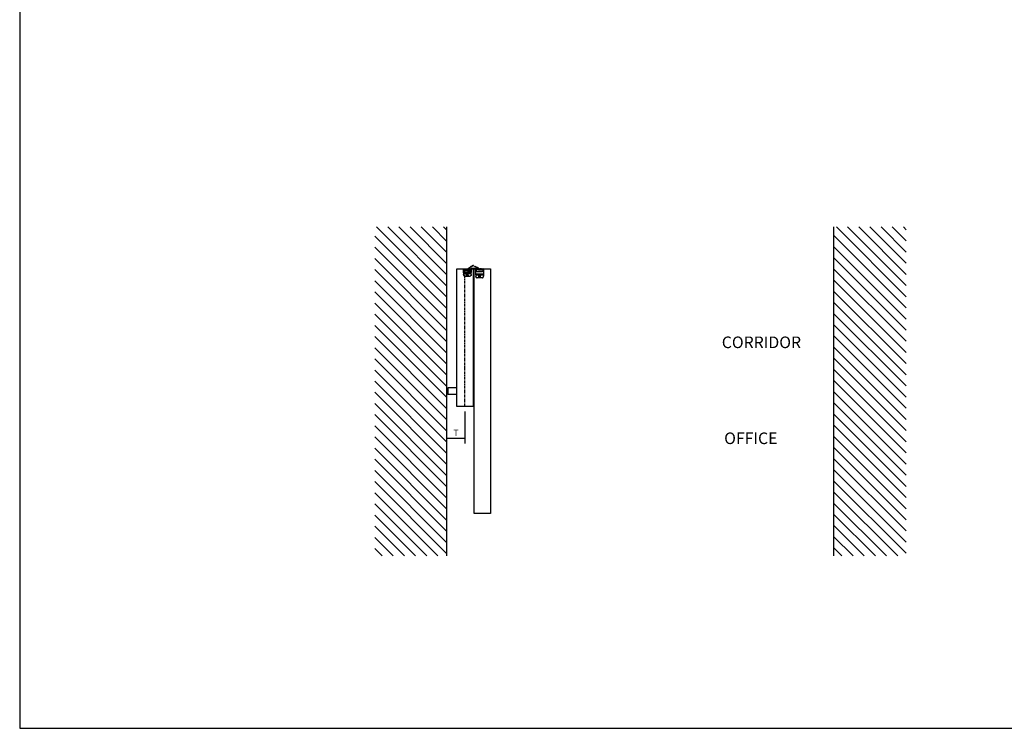
# Model space of a CAD drawing. Extents: x -26038 to 6347, y -27364 to 6675.
# Drawn here: x -25294 to -22275, y -27364 to -25191 of the extents above; entities that cross this region are included whole.
import ezdxf

# ---------------------------------------------------------------- set-up
doc = ezdxf.new("R2010")
doc.units = 0
doc.linetypes.add('DASHDOT', pattern=[14, 8, -2, 2, -2])
doc.linetypes.add('SOLID', pattern=[0])
for name, color, linetype in [('c_black', 1, 'Continuous'), ('c_grey hard', 251, 'Continuous'), ('DIBUIX', 7, 'SOLID'), ('Dimensions_RED', 10, 'Continuous'), ('PALA_B', 7, 'Continuous'), ('PORTA_TIPO_35MM_', 7, 'Continuous'), ('Text', 7, 'Continuous')]:
    doc.layers.add(name, color=color, linetype=linetype)
doc.styles.get("Standard").update_dxf_attribs({"font": 'arial.ttf'})
doc.dimstyles.new('EUROPA_mm', dxfattribs={"dimtxt": 1, "dimasz": 1, "dimexe": 1, "dimexo": 1, "dimgap": 0.5, "dimtad": 1, "dimdec": 0, "dimtxsty": 'Standard', "dimblk": 'ARCHTICK', "dimcen": 0.09375, "dimadec": 0, "dimazin": 0, "dimtfac": 1, "dimtdec": 0, "dimtmove": 0, "dimatfit": 3, "dimfxl": 1, "dimarcsym": 0})

# ---------------------------------------------------------------- blocks, each defined once
blk = doc.blocks.new('_ArchTick')
at = {"color": 0, "linetype": 'ByBlock', "const_width": 0.15}
blk.add_lwpolyline([(-0.5, -0.5), (0.5, 0.5)], dxfattribs=at)
blk = doc.blocks.new('*D69')
at = {"layer": 'Defpoints', "color": 0, "transparency": 16777216}
for p in [(-23928.8, -26377), (-23983.8, -26475.7), (-23983.8, -26475.7)]:
    blk.add_point(p, dxfattribs=at)
at = {"layer": 'Dimensions_RED', "color": 0, "lineweight": -2, "transparency": 16777216}
for p, q in [((-23928.8, -26392), (-23928.8, -26490.7)), ((-23928.8, -26475.7), (-23983.8, -26475.7))]:
    blk.add_line(p, q, dxfattribs=at)
at = {"layer": 'Dimensions_RED', "color": 0, "lineweight": -2, "transparency": 16777216, "xscale": 4, "yscale": 4, "zscale": 4, "rotation": 180}
blk.add_blockref('_ArchTick', (-23983.8, -26475.7), dxfattribs=at)
at = {"layer": 'Dimensions_RED', "color": 0, "lineweight": -2, "transparency": 16777216, "xscale": 4, "yscale": 4, "zscale": 4}
blk.add_blockref('_ArchTick', (-23928.8, -26475.7), dxfattribs=at)
at = {"layer": 'Dimensions_RED', "color": 0, "transparency": 16777216, "insert": (-23956.3, -26460.7), "char_height": 20, "attachment_point": 5}
blk.add_mtext('T', dxfattribs=at)

msp = doc.modelspace()

# ---------------------------------------------------------------- hatches: boundary and pattern name
at = {"layer": 'c_black'}
h = msp.add_hatch(dxfattribs=at)
h.set_pattern_fill('ANSI31', color=252, scale=7.620015, angle=90, style=0)
h.set_pattern_definition([(135, (-45952.322, -41778.291), (-17.107422, -17.107422), [])])
h.paths.add_polyline_path([(-24205.4, -26835.3), (-23983.8, -26835.3), (-23983.8, -25826.2), (-24205.4, -25826.2)])
h = msp.add_hatch(dxfattribs=at)
h.set_pattern_fill('ANSI31', color=252, scale=7.620015, angle=90, style=0)
h.set_pattern_definition([(135, (-43653.287, -41778.291), (-17.107422, -17.107422), [])])
h.paths.add_polyline_path([(-22797.6, -26835.3), (-22576, -26835.3), (-22576, -25826.2), (-22797.6, -25826.2)])

# ---------------------------------------------------------------- linework, layer by layer
at = {"color": 7, "linetype": 'Continuous'}
for p, q in [((-23917.7, -25952.9), (-23905.7, -25945.6)), ((-23909.9, -25954.3), (-23914, -25955.6)), ((-23911.6, -25949.1), (-23911.8, -25949.3)), ((-23910.4, -25955.1), (-23910.3, -25954.9)), ((-23910.3, -25954.9), (-23910.2, -25954.8)), ((-23910.2, -25954.8), (-23910.1, -25954.6)), ((-23910.1, -25954.6), (-23909.8, -25954.4)), ((-23909.9, -25954.3), (-23909, -25954.1)), ((-23909.9, -25954.3), (-23909, -25954.1)), ((-23909.8, -25954.3), (-23909.6, -25954.2)), ((-23909.8, -25954.4), (-23909.8, -25954.3)), ((-23905.5, -25945.4), (-23909.1, -25947.3)), ((-23908.9, -25947.2), (-23909.1, -25947.3)), ((-23908.9, -25947.2), (-23909.1, -25947.3)), ((-23909.1, -25947.4), (-23909.1, -25947.3)), ((-23908.7, -25954.1), (-23909, -25954.1)), ((-23909, -25954.1), (-23908.7, -25954.1)), ((-23908.8, -25947.2), (-23908.9, -25947.2)), ((-23908.9, -25947.2), (-23908.9, -25947.2)), ((-23908.6, -25947.2), (-23908.8, -25947.2)), ((-23908.7, -25954.1), (-23896.6, -25953.3)), ((-23908.7, -25954.1), (-23907.3, -25954)), ((-23908.5, -25947.2), (-23908.6, -25947.2)), ((-23908.4, -25947.2), (-23908.5, -25947.2)), ((-23908.5, -25947.2), (-23908.5, -25947.2)), ((-23903.8, -25953.7), (-23907.3, -25954)), ((-23907.3, -25954), (-23907.3, -25954)), ((-23907.3, -25954), (-23907.3, -25954)), ((-23907.3, -25954), (-23907.3, -25954)), ((-23905.7, -25945.6), (-23905.6, -25945.5)), ((-23905.6, -25945.5), (-23905.7, -25945.6)), ((-23905.6, -25945.5), (-23904.3, -25945.1)), ((-23904.3, -25945.1), (-23905.6, -25945.5)), ((-23905.4, -25945.4), (-23905.5, -25945.4)), ((-23905.4, -25945.4), (-23905.5, -25945.5)), ((-23904.7, -25945.2), (-23905.4, -25945.4)), ((-23904.9, -25945.3), (-23905.4, -25945.4)), ((-23904.5, -25945.1), (-23904.6, -25945.1)), ((-23902.9, -25945.2), (-23904.3, -25945.1)), ((-23902.9, -25945.2), (-23904.3, -25945.1)), ((-23904.1, -25945.1), (-23904.2, -25945.1)), ((-23903.5, -25945.1), (-23904.1, -25945.1)), ((-23898.3, -25953.4), (-23903.8, -25953.7)), ((-23903.3, -25945.1), (-23903.7, -25945.1)), ((-23903.1, -25945.2), (-23903.3, -25945.1)), ((-23902.4, -25945.4), (-23902.9, -25945.2)), ((-23902.4, -25945.4), (-23902.9, -25945.2)), ((-23902.7, -25945.2), (-23902.8, -25945.2)), ((-23902.7, -25945.3), (-23902.7, -25945.2)), ((-23902.4, -25945.4), (-23897, -25947.8)), ((-23898.3, -25953.4), (-23897.4, -25953.4)), ((-23897.4, -25953.4), (-23896.3, -25953.8)), ((-23895.5, -25954.2), (-23896.3, -25953.8)), ((-23895.6, -25955.1), (-23895.5, -25954.3)), ((-23894.8, -25955), (-23895.3, -25955)), ((-23888.6, -25952.3), (-23895.1, -25949)), ((-23889.3, -25955), (-23894.8, -25955)), ((-23890.9, -25954.3), (-23890.6, -25955)), ((-23889.3, -25955), (-23888.8, -25955)), ((-23888.7, -25955), (-23888.7, -25955)), ((-23888.7, -25955), (-23887.8, -25955)), ((-23887.8, -25955), (-23882.8, -25955)), ((-23885.8, -25954.4), (-23885.4, -25955)), ((-23877.8, -25955), (-23882.8, -25955)), ((-23877.8, -25955), (-23874, -25955)), ((-23873.7, -25955.1), (-23874, -25955)), ((-23873.6, -25955.1), (-23873.7, -25955.1)), ((-23873.6, -25955.1), (-23873.6, -25955.1)), ((-23873.4, -25955.2), (-23873.6, -25955.1))]:
    msp.add_line(p, q, dxfattribs=at)
at = {"color": 1, "linetype": 'Continuous'}
for p, q in [((-23907.3, -25954), (-23907.3, -25954)), ((-23905.4, -25945.4), (-23905.5, -25945.4))]:
    msp.add_line(p, q, dxfattribs=at)
at = {"color": 7, "linetype": 'Continuous'}
for centre, radius, start, end in [((-23913.7, -25959.5), 7.8, 121.2282, 146.3265), ((-23903.6, -25958), 12, 117.4014, 131.8566), ((-23903.8, -25948.5), 3.5, 102.8249, 104.1652), ((-23903.8, -25948.5), 3.5, 80.3245, 81.6648), ((-23902, -25958.7), 12, 21.4014, 65.4014), ((-23896.5, -25954.3), 1, 358.0014, 93.7014), ((-23892.6, -25960.3), 9, 40.7553, 63.4014)]:
    msp.add_arc(centre, radius, start, end, dxfattribs=at)
at = {"layer": 'c_black'}
msp.add_lwpolyline([(-19257.1, -9992.5), (-25293.7, -9992.5), (-25293.7, -27364.1), (-19257.1, -27364.1)], close=True, dxfattribs=at)
at = {"layer": 'c_grey hard'}
for p, q in [((-23933.2, -25956.3), (-23933.2, -25956.3)), ((-23933.2, -25956.3), (-23933.2, -25956.5)), ((-23933.2, -25956.3), (-23933.2, -25956.3)), ((-23933.2, -25957.4), (-23933.2, -25956.5)), ((-23933.2, -25956.5), (-23933.2, -25956.6)), ((-23933.2, -25956.5), (-23933.2, -25956.7)), ((-23933.2, -25956.5), (-23933.2, -25956.5)), ((-23933.2, -25957.4), (-23933.2, -25956.6)), ((-23933.2, -25956.6), (-23933.2, -25956.6)), ((-23933.2, -25956.7), (-23933.2, -25957.1)), ((-23933.2, -25957.2), (-23933.2, -25957.1)), ((-23933.2, -25957.2), (-23933.2, -25957.4)), ((-23933.2, -25957.4), (-23933.2, -25957.5)), ((-23933.2, -25957.4), (-23933.2, -25957.4)), ((-23933.2, -25957.4), (-23933.2, -25957.5)), ((-23933.2, -25957.4), (-23933.2, -25958.4)), ((-23933.1, -25957.4), (-23933.2, -25957.4)), ((-23933.2, -25957.4), (-23933.2, -25957.4)), ((-23933.1, -25957.4), (-23933, -25957.4)), ((-23933, -25957.4), (-23925.4, -25957.4)), ((-23932.6, -25955.9), (-23909.8, -25955.9)), ((-23932.6, -25955.9), (-23931.2, -25955.9)), ((-23931.2, -25955.9), (-23931.2, -25955.9)), ((-23931.2, -25955.9), (-23930.6, -25955.9)), ((-23931.2, -25955.9), (-23931.2, -25955.9)), ((-23931.2, -25955.9), (-23931.2, -25955.9)), ((-23931.2, -25955.9), (-23931.2, -25955.9)), ((-23931.2, -25955.9), (-23928.9, -25955.9)), ((-23930.9, -25955.9), (-23930.9, -25955.8)), ((-23930.9, -25955.8), (-23930.9, -25955.8)), ((-23930.9, -25955.8), (-23930.9, -25955.8)), ((-23930.9, -25955.9), (-23930.9, -25955.9)), ((-23930.9, -25955.9), (-23930.9, -25955.9)), ((-23930.8, -25955.7), (-23930.8, -25955.7)), ((-23930.8, -25955.7), (-23930.8, -25955.7)), ((-23930.7, -25955.7), (-23930.7, -25955.7)), ((-23930.7, -25955.7), (-23930.7, -25955.7)), ((-23930.6, -25955.6), (-23930.6, -25955.6)), ((-23930.6, -25955.6), (-23930.6, -25955.6)), ((-23930.6, -25955.9), (-23930.6, -25955.9)), ((-23930.6, -25955.9), (-23928.4, -25955.9)), ((-23930.5, -25955.6), (-23930.5, -25955.6)), ((-23928.8, -25955.6), (-23930.5, -25955.6)), ((-23928.9, -25955.9), (-23928.9, -25955.9)), ((-23928.9, -25955.9), (-23928.8, -25955.9)), ((-23928.8, -25955.8), (-23928.8, -25955.6)), ((-23924.7, -25955.6), (-23928.8, -25955.6)), ((-23928.8, -25955.9), (-23928.8, -25955.8)), ((-23928.8, -25955.9), (-23928.8, -25955.9)), ((-23928.8, -25955.9), (-23928.4, -25955.9)), ((-23928.4, -25955.9), (-23928.4, -25955.9)), ((-23928.4, -25955.9), (-23928.4, -25955.9)), ((-23925.4, -25957.4), (-23924.7, -25957.4)), ((-23924.7, -25955.6), (-23919.7, -25955.6)), ((-23924.7, -25955.8), (-23924.7, -25955.6)), ((-23924.7, -25955.9), (-23924.7, -25955.8)), ((-23924.7, -25957.4), (-23924.7, -25957.4)), ((-23924.7, -25957.4), (-23924.7, -25957.4)), ((-23924.6, -25957.4), (-23924.7, -25957.4)), ((-23924.7, -25957.4), (-23924.7, -25957.4)), ((-23924.7, -25957.4), (-23924.7, -25957.4)), ((-23924.6, -25957.4), (-23924.7, -25957.4)), ((-23924.6, -25957.4), (-23924.6, -25958.4)), ((-23924.6, -25957.4), (-23924, -25957.4)), ((-23924, -25957.4), (-23923.3, -25957.4)), ((-23923.3, -25957.4), (-23923, -25957.4)), ((-23923, -25957.4), (-23922.8, -25957.4)), ((-23922.8, -25957.4), (-23922, -25957.4)), ((-23922, -25957.4), (-23921.2, -25957.4)), ((-23920.7, -25957.4), (-23921.2, -25957.4)), ((-23920.6, -25957.4), (-23920.7, -25957.4)), ((-23920.6, -25957.4), (-23920.6, -25957.4)), ((-23920.6, -25957.4), (-23920.6, -25957.4)), ((-23920.6, -25957.4), (-23920.6, -25957.4)), ((-23919.9, -25957.4), (-23920.6, -25957.4)), ((-23920.2, -25955.2), (-23920.4, -25955.6)), ((-23918.8, -25957.4), (-23919.9, -25957.4)), ((-23919.7, -25955.8), (-23919.7, -25955.6)), ((-23916.6, -25955.6), (-23919.7, -25955.6)), ((-23919.7, -25955.9), (-23919.7, -25955.8)), ((-23918.6, -25957.4), (-23918.8, -25957.4)), ((-23918.6, -25957.4), (-23918.2, -25957.4)), ((-23918.2, -25957.4), (-23909.8, -25957.4)), ((-23917.9, -25958.4), (-23917.9, -25957.4)), ((-23915.4, -25955.6), (-23916.6, -25955.6)), ((-23916.3, -25955.9), (-23916.3, -25955.9)), ((-23916, -25955.8), (-23916.1, -25955.9)), ((-23915.4, -25955.6), (-23915.5, -25955.6)), ((-23915.4, -25955.6), (-23911.2, -25955.6)), ((-23915.4, -25955.9), (-23911.2, -25955.9)), ((-23912.7, -25955.6), (-23912.4, -25955.5)), ((-23911.3, -25955.6), (-23911.6, -25955.5)), ((-23911.1, -25955.6), (-23911.2, -25955.6)), ((-23911, -25955.7), (-23911.1, -25955.6)), ((-23910.8, -25955.7), (-23911, -25955.7)), ((-23910.7, -25955.8), (-23910.8, -25955.7)), ((-23910.6, -25955.9), (-23910.7, -25955.8)), ((-23910.5, -25955.9), (-23910.6, -25955.9)), ((-23910.5, -25955.7), (-23910.4, -25955.1)), ((-23910.5, -25955.7), (-23910.5, -25955.6)), ((-23910.5, -25955.9), (-23910.5, -25955.7)), ((-23910.5, -25955.9), (-23909.8, -25955.9)), ((-23910.5, -25955.9), (-23910.5, -25955.9)), ((-23909.8, -25957.4), (-23909.6, -25957.4)), ((-23909.6, -25957.4), (-23909.3, -25957.4)), ((-23909.6, -25957.4), (-23909.6, -25957.4)), ((-23909.6, -25957.4), (-23909.6, -25957.4)), ((-23909.3, -25957.4), (-23909.2, -25957.4)), ((-23909.2, -25956.5), (-23909.2, -25955.9)), ((-23909.2, -25957.4), (-23909.2, -25956.5)), ((-23909.2, -25957.4), (-23909.2, -25956.6)), ((-23909.2, -25957.4), (-23909.2, -25957.4)), ((-23909.2, -25957.4), (-23909.2, -25957.5)), ((-23909.2, -25957.4), (-23909.2, -25958.4)), ((-23909.2, -25957.4), (-23909.2, -25957.4)), ((-23909.2, -25957.4), (-23909.2, -25957.4)), ((-23895.8, -25955.5), (-23895.8, -25955)), ((-23895.8, -25955.5), (-23895.8, -25956.1)), ((-23895.8, -25957), (-23895.8, -25956.1)), ((-23871.8, -25957), (-23895.8, -25957)), ((-23895.8, -25957), (-23895.8, -25958)), ((-23872.4, -25955.5), (-23895.2, -25955.5)), ((-23887.1, -25958), (-23887.1, -25957)), ((-23882.8, -25955), (-23882.8, -25955.5)), ((-23880.4, -25958), (-23880.4, -25957)), ((-23877.8, -25955), (-23877.8, -25955.5)), ((-23873.3, -25955.3), (-23873.4, -25955.2)), ((-23873.1, -25955.5), (-23873.3, -25955.3)), ((-23873.1, -25955.5), (-23873.3, -25955.3)), ((-23873.1, -25955.5), (-23873.1, -25955.5)), ((-23871.8, -25955.9), (-23871.8, -25955.9)), ((-23871.8, -25955.9), (-23871.8, -25955.9)), ((-23871.8, -25955.9), (-23871.8, -25955.9)), ((-23871.8, -25956), (-23871.8, -25955.9)), ((-23871.8, -25956.1), (-23871.8, -25956)), ((-23871.8, -25957), (-23871.8, -25956.1)), ((-23871.8, -25957), (-23871.8, -25957.1)), ((-23871.8, -25958), (-23871.8, -25957)), ((-23933.2, -25958.4), (-23933.1, -25958.5)), ((-23933.2, -25958.4), (-23933.2, -25958.4)), ((-23933.2, -25958.4), (-23933.2, -25958.4)), ((-23933.2, -25958.4), (-23933.2, -25958.4)), ((-23933.2, -25958.4), (-23933.2, -25958.4)), ((-23933.2, -25958.4), (-23933.2, -25958.4)), ((-23933.2, -25958.4), (-23933.1, -25958.4)), ((-23926.9, -25958.4), (-23933.2, -25958.4)), ((-23933.1, -25958.5), (-23933, -25958.5)), ((-23933.1, -25958.5), (-23933.1, -25958.5)), ((-23933.1, -25958.5), (-23933.1, -25958.5)), ((-23933.1, -25958.5), (-23933.1, -25958.5)), ((-23933.1, -25958.5), (-23933.1, -25958.5)), ((-23933.1, -25958.5), (-23933.1, -25958.5)), ((-23933, -25958.5), (-23933, -25958.6)), ((-23933, -25958.5), (-23933, -25958.6)), ((-23933, -25958.6), (-23933, -25958.6)), ((-23933, -25958.6), (-23933, -25958.6)), ((-23933, -25958.6), (-23933, -25958.6)), ((-23933, -25958.6), (-23933, -25958.6)), ((-23933, -25966), (-23933, -25958.6)), ((-23933, -25965.9), (-23933, -25965.9)), ((-23933, -25965.9), (-23933, -25965.9)), ((-23933, -25966), (-23933, -25965.9)), ((-23933, -25965.9), (-23921.2, -25965.9)), ((-23933, -25966.2), (-23933, -25965.9)), ((-23933, -25966), (-23933, -25966)), ((-23933, -25966.4), (-23933, -25966)), ((-23933, -25966), (-23933, -25971.9)), ((-23933, -25966.4), (-23933, -25966.2)), ((-23932.9, -25966.5), (-23933, -25966.4)), ((-23933, -25966.4), (-23933, -25966.4)), ((-23933, -25966.5), (-23933, -25966.4)), ((-23932.9, -25966.8), (-23933, -25966.5)), ((-23933, -25973.1), (-23933, -25971.9)), ((-23933, -25973.1), (-23932.9, -25973.9)), ((-23932.8, -25966.8), (-23932.9, -25966.5)), ((-23932.8, -25967), (-23932.9, -25966.8)), ((-23932.9, -25973.9), (-23932.9, -25974)), ((-23932.9, -25973.9), (-23932.9, -25973.9)), ((-23932.9, -25974), (-23932.7, -25974.7)), ((-23932.8, -25966.8), (-23932.8, -25966.8)), ((-23932.8, -25967), (-23932.8, -25966.8)), ((-23932.6, -25967.4), (-23932.8, -25967)), ((-23932.8, -25967.1), (-23932.8, -25967)), ((-23932.6, -25967.5), (-23932.8, -25967.1)), ((-23932.7, -25974.7), (-23932.6, -25974.9)), ((-23932.7, -25974.7), (-23932.7, -25974.7)), ((-23932.6, -25958.4), (-23932.4, -25958.7)), ((-23932.6, -25960.5), (-23932.2, -25960)), ((-23932.3, -25960.7), (-23932.6, -25960.5)), ((-23932.6, -25967.5), (-23932.6, -25967.4)), ((-23932.5, -25967.6), (-23932.6, -25967.5)), ((-23932.6, -25967.5), (-23932.6, -25967.5)), ((-23932.5, -25967.6), (-23932.6, -25967.5)), ((-23932.6, -25974.9), (-23932.3, -25975.4)), ((-23932.3, -25967.9), (-23932.5, -25967.6)), ((-23932.2, -25968), (-23932.5, -25967.6)), ((-23932.4, -25958.7), (-23932.2, -25958.9)), ((-23932.3, -25960.7), (-23931.9, -25960.2)), ((-23932.1, -25968.1), (-23932.3, -25967.9)), ((-23932.3, -25975.4), (-23932.1, -25975.6)), ((-23932.3, -25975.4), (-23932.3, -25975.4)), ((-23932.2, -25958.9), (-23932.1, -25959.1)), ((-23932, -25959.8), (-23932.2, -25960)), ((-23932.1, -25968.1), (-23932.2, -25968)), ((-23931.9, -25958.6), (-23932.1, -25958.4)), ((-23932.1, -25959.1), (-23932, -25959.1)), ((-23931.8, -25968.3), (-23932.1, -25968.1)), ((-23931.7, -25968.4), (-23932.1, -25968.1)), ((-23932.1, -25975.6), (-23931.8, -25976)), ((-23932, -25959.1), (-23932, -25959.3)), ((-23932, -25959.3), (-23932, -25959.6)), ((-23932, -25959.6), (-23932, -25959.7)), ((-23932, -25959.7), (-23932, -25959.8)), ((-23932, -25959.8), (-23932, -25959.8)), ((-23931.9, -25958.6), (-23931.9, -25958.6)), ((-23931.9, -25958.6), (-23931.9, -25959.3)), ((-23931.7, -25960.1), (-23931.9, -25960.2)), ((-23931.6, -25968.4), (-23931.8, -25968.3)), ((-23931.8, -25976), (-23931.2, -25976.5)), ((-23931.8, -25976), (-23931.8, -25976)), ((-23931.7, -25968.5), (-23931.7, -25968.4)), ((-23931.6, -25968.5), (-23931.7, -25968.5)), ((-23931.5, -25968.5), (-23931.6, -25968.4)), ((-23931.2, -25968.7), (-23931.6, -25968.5)), ((-23931.3, -25968.6), (-23931.5, -25968.5)), ((-23931.1, -25968.7), (-23931.3, -25968.6)), ((-23931.1, -25968.7), (-23931.2, -25968.7)), ((-23931.2, -25976.5), (-23931.1, -25976.5)), ((-23930.9, -25968.8), (-23931.1, -25968.7)), ((-23930.9, -25968.8), (-23931.1, -25968.7)), ((-23931.1, -25976.5), (-23930.5, -25976.8)), ((-23931.1, -25976.5), (-23931.1, -25976.5)), ((-23930.7, -25968.8), (-23930.9, -25968.8)), ((-23930.6, -25968.9), (-23930.9, -25968.8)), ((-23930.5, -25968.9), (-23930.7, -25968.8)), ((-23930.6, -25968.9), (-23930.6, -25968.9)), ((-23930.5, -25968.9), (-23930.6, -25968.9)), ((-23930.4, -25968.9), (-23930.5, -25968.9)), ((-23930, -25969), (-23930.5, -25968.9)), ((-23930.5, -25976.8), (-23930.4, -25976.9)), ((-23930.1, -25968.9), (-23930.4, -25968.9)), ((-23930.4, -25976.9), (-23930.3, -25976.9)), ((-23930.2, -25961.1), (-23930.3, -25961.1)), ((-23930.3, -25976.9), (-23929.9, -25977)), ((-23930.2, -25961.1), (-23930.2, -25961.1)), ((-23930.2, -25961.1), (-23930.1, -25961.1)), ((-23930.1, -25961.1), (-23930.2, -25961.1)), ((-23930.1, -25961.1), (-23930.1, -25961.1)), ((-23930.1, -25961.1), (-23929.3, -25961.1)), ((-23930.1, -25961.1), (-23930, -25961.1)), ((-23930.1, -25961.1), (-23930.1, -25961.1)), ((-23930.1, -25961.1), (-23929.3, -25961.1)), ((-23930, -25968.9), (-23930.1, -25968.9)), ((-23930, -25968.9), (-23930, -25968.9)), ((-23930, -25969), (-23930, -25968.9)), ((-23930, -25968.9), (-23928.6, -25968.9)), ((-23929.9, -25977), (-23929.8, -25977)), ((-23929.7, -25977.1), (-23929.8, -25977)), ((-23929.8, -25977), (-23929.7, -25977.1)), ((-23929.7, -25977.1), (-23929.7, -25977.1)), ((-23929.7, -25977.1), (-23929.7, -25977.1)), ((-23929.6, -25977.1), (-23929.7, -25977.1)), ((-23929.7, -25977.1), (-23929.6, -25977.1)), ((-23929.7, -25977.1), (-23929.7, -25977.1)), ((-23929.6, -25977.1), (-23929.6, -25977.1)), ((-23929.5, -25977.1), (-23929.6, -25977.1)), ((-23929.6, -25977.1), (-23929.6, -25977.1)), ((-23929.6, -25977.1), (-23929.6, -25977.1)), ((-23929.6, -25977.1), (-23929.5, -25977.1)), ((-23929.5, -25977.1), (-23929.5, -25977.1)), ((-23929.5, -25977.1), (-23929.5, -25977.1)), ((-23929.5, -25977.1), (-23929.5, -25977.1)), ((-23929.3, -25977.1), (-23929.5, -25977.1)), ((-23929.5, -25977.1), (-23929.5, -25977.1)), ((-23929.5, -25977.1), (-23929.5, -25977.1)), ((-23929.5, -25977.1), (-23929.5, -25977.1)), ((-23929.5, -25977.1), (-23929.4, -25977.1)), ((-23929.4, -25977.1), (-23929.3, -25977.1)), ((-23929.3, -25961.1), (-23928.9, -25961.1)), ((-23929.3, -25977.1), (-23929.3, -25977.1)), ((-23929.3, -25977.1), (-23929.3, -25977.1)), ((-23929.3, -25977.1), (-23929.3, -25977.1)), ((-23929.2, -25977.1), (-23929.3, -25977.1)), ((-23929.3, -25977.1), (-23929.2, -25977.1)), ((-23929.3, -25977.1), (-23929.3, -25977.1)), ((-23929.3, -25977.1), (-23929.2, -25977.1)), ((-23929.3, -25977.1), (-23929.3, -25977.1)), ((-23929.2, -25977.1), (-23929.2, -25977.1)), ((-23929.1, -25977.1), (-23929.2, -25977.1)), ((-23929.2, -25977.1), (-23929.1, -25977.1)), ((-23929.2, -25977.1), (-23929.2, -25977.1)), ((-23929.2, -25977.1), (-23929.2, -25977.1)), ((-23929.2, -25977.1), (-23929.2, -25977.1)), ((-23929.2, -25977.1), (-23929.2, -25977.1)), ((-23929.1, -25977.1), (-23929.1, -25977.1)), ((-23929.1, -25977.1), (-23929.1, -25977.1)), ((-23929.1, -25977.1), (-23929.1, -25977.1)), ((-23929, -25977.1), (-23929.1, -25977.1)), ((-23929.1, -25977.1), (-23929, -25977.1)), ((-23929.1, -25977.1), (-23929.1, -25977.1)), ((-23929.1, -25977.1), (-23929.1, -25977.1)), ((-23929.1, -25977.1), (-23929.1, -25977.1)), ((-23928.6, -25977.1), (-23929, -25977.1)), ((-23929, -25977.1), (-23913.4, -25977.1)), ((-23927.8, -25961.1), (-23928.9, -25961.1)), ((-23928.9, -25961.1), (-23927.8, -25961.1)), ((-23928.6, -25968.9), (-23927.3, -25968.9)), ((-23928.6, -25968.9), (-23927.3, -25968.9)), ((-23927.8, -25961.1), (-23926.5, -25961.1)), ((-23925.6, -25968.9), (-23927.3, -25968.9)), ((-23927.3, -25968.9), (-23925.6, -25968.9)), ((-23926.3, -25958.4), (-23926.9, -25958.4)), ((-23926.5, -25961.1), (-23925.7, -25961.1)), ((-23926.5, -25961.1), (-23925.7, -25961.1)), ((-23926.3, -25958.4), (-23926.2, -25958.4)), ((-23926.3, -25958.4), (-23926.3, -25958.4)), ((-23926.3, -25958.4), (-23926.3, -25958.4)), ((-23924.7, -25958.4), (-23926.3, -25958.4)), ((-23926.3, -25958.4), (-23926.3, -25958.4)), ((-23926.2, -25958.4), (-23926.3, -25958.4)), ((-23925.3, -25958.4), (-23926.2, -25958.4)), ((-23925.7, -25961.1), (-23924.8, -25961.1)), ((-23925.7, -25961.1), (-23924.8, -25961.1)), ((-23925.6, -25968.9), (-23924.7, -25968.9)), ((-23925.6, -25968.9), (-23924.7, -25968.9)), ((-23925.4, -25961.1), (-23924, -25961.1)), ((-23924, -25961.1), (-23924.8, -25961.1)), ((-23924.8, -25961.1), (-23924, -25961.1)), ((-23924.6, -25958.4), (-23924.7, -25958.4)), ((-23923.7, -25968.9), (-23924.7, -25968.9)), ((-23924.7, -25968.9), (-23923.7, -25968.9)), ((-23924.6, -25958.4), (-23924.3, -25958.4)), ((-23924.4, -25968.9), (-23924.3, -25968.9)), ((-23924.3, -25958.4), (-23924.1, -25958.4)), ((-23924.3, -25968.9), (-23924.3, -25969)), ((-23924.3, -25969), (-23924.2, -25969.1)), ((-23924.3, -25969), (-23924.3, -25969)), ((-23924.3, -25969), (-23924.3, -25969)), ((-23924.2, -25969.1), (-23924.2, -25969.1)), ((-23924.2, -25969.1), (-23924.2, -25969.1)), ((-23924.2, -25971.4), (-23924.2, -25969.1)), ((-23918.2, -25971.4), (-23924.2, -25971.4)), ((-23923.2, -25958.4), (-23924.1, -25958.4)), ((-23924.1, -25958.4), (-23924, -25958.4)), ((-23924.1, -25958.4), (-23924.1, -25958.4)), ((-23924, -25958.4), (-23923.2, -25958.4)), ((-23924, -25961.1), (-23918.5, -25961.1)), ((-23923.7, -25968.9), (-23918.7, -25968.9)), ((-23923.7, -25974.4), (-23923.7, -25971.4)), ((-23923.2, -25974.9), (-23923.7, -25974.4)), ((-23918.7, -25974.4), (-23923.7, -25974.4)), ((-23923.2, -25958.4), (-23922.1, -25958.4)), ((-23923.2, -25958.4), (-23922.1, -25958.4)), ((-23920.5, -25974.9), (-23923.2, -25974.9)), ((-23921.2, -25958.4), (-23922.1, -25958.4)), ((-23922.1, -25958.4), (-23921.2, -25958.4)), ((-23921.2, -25958.4), (-23920.9, -25958.4)), ((-23920.9, -25958.4), (-23921.2, -25958.4)), ((-23909.5, -25965.9), (-23921.2, -25965.9)), ((-23919.8, -25958.4), (-23920.9, -25958.4)), ((-23919.8, -25958.4), (-23920.9, -25958.4)), ((-23919.2, -25974.9), (-23920.5, -25974.9)), ((-23919.8, -25958.4), (-23919.3, -25958.4)), ((-23919.3, -25958.4), (-23919.8, -25958.4)), ((-23918.4, -25961.1), (-23919.8, -25961.1)), ((-23918.7, -25958.4), (-23919.3, -25958.4)), ((-23918.7, -25974.4), (-23919.2, -25974.9)), ((-23918.6, -25958.4), (-23918.7, -25958.4)), ((-23918.7, -25968.9), (-23917.7, -25968.9)), ((-23918.7, -25968.9), (-23917.7, -25968.9)), ((-23918.7, -25974.4), (-23918.7, -25971.4)), ((-23918.6, -25958.4), (-23918.2, -25958.4)), ((-23918.5, -25958.4), (-23918.6, -25958.4)), ((-23918.5, -25958.4), (-23918.5, -25958.4)), ((-23918.5, -25958.4), (-23918.5, -25958.4)), ((-23918.2, -25958.4), (-23918.5, -25958.4)), ((-23918.5, -25961.1), (-23917.6, -25961.1)), ((-23918.5, -25961.1), (-23917.6, -25961.1)), ((-23917.9, -25958.4), (-23918.2, -25958.4)), ((-23918.2, -25969), (-23918.2, -25969.1)), ((-23918.2, -25969), (-23918.2, -25969)), ((-23918.1, -25969), (-23918.2, -25969)), ((-23918.2, -25969.1), (-23918.2, -25969.1)), ((-23918.2, -25969.1), (-23918.2, -25969.1)), ((-23918.2, -25969.1), (-23918.2, -25971.4)), ((-23918.1, -25968.9), (-23918.1, -25969)), ((-23918, -25968.9), (-23918.1, -25968.9)), ((-23918, -25968.9), (-23918, -25968.9)), ((-23917.7, -25958.4), (-23917.9, -25958.4)), ((-23917.8, -25958.4), (-23917.9, -25958.4)), ((-23916.3, -25958.4), (-23917.8, -25958.4)), ((-23917.6, -25958.4), (-23917.7, -25958.4)), ((-23917.7, -25968.9), (-23916.8, -25968.9)), ((-23917.7, -25968.9), (-23916.8, -25968.9)), ((-23917.3, -25958.4), (-23917.6, -25958.4)), ((-23916.8, -25961.1), (-23917.6, -25961.1)), ((-23917.6, -25961.1), (-23916.8, -25961.1)), ((-23917, -25958.4), (-23917.3, -25958.4)), ((-23917, -25958.4), (-23917.3, -25958.4)), ((-23916.6, -25958.4), (-23917, -25958.4)), ((-23916.6, -25958.4), (-23917, -25958.4)), ((-23916.8, -25961.1), (-23916, -25961.1)), ((-23916.8, -25961.1), (-23916, -25961.1)), ((-23916, -25968.9), (-23916.8, -25968.9)), ((-23916.8, -25968.9), (-23916, -25968.9)), ((-23916.6, -25958.4), (-23916.3, -25958.4)), ((-23916.6, -25958.4), (-23916.6, -25958.4)), ((-23916.3, -25958.4), (-23916.6, -25958.4)), ((-23916.3, -25958.4), (-23916.3, -25958.4)), ((-23915.5, -25958.4), (-23916.3, -25958.4)), ((-23916, -25961.1), (-23914.6, -25961.1)), ((-23915.2, -25968.9), (-23916, -25968.9)), ((-23916, -25968.9), (-23915.2, -25968.9)), ((-23909.2, -25958.4), (-23915.5, -25958.4)), ((-23913.9, -25968.9), (-23915.2, -25968.9)), ((-23915.2, -25968.9), (-23913.9, -25968.9)), ((-23913.5, -25961.1), (-23914.6, -25961.1)), ((-23914.6, -25961.1), (-23913.5, -25961.1)), ((-23913.9, -25968.9), (-23912.4, -25968.9)), ((-23913.5, -25961.1), (-23913.1, -25961.1)), ((-23913.4, -25977.1), (-23913.4, -25977.1)), ((-23913.4, -25977.1), (-23913.3, -25977.1)), ((-23913.4, -25977.1), (-23913.4, -25977.1)), ((-23913.3, -25977.1), (-23913.2, -25977.1)), ((-23913.3, -25977.1), (-23913.3, -25977.1)), ((-23913.3, -25977.1), (-23913.3, -25977.1)), ((-23913.2, -25977.1), (-23913.3, -25977.1)), ((-23913.2, -25977.1), (-23913.1, -25977.1)), ((-23913.2, -25977.1), (-23913.2, -25977.1)), ((-23913.2, -25977.1), (-23913.2, -25977.1)), ((-23913.1, -25977.1), (-23913.2, -25977.1)), ((-23912.8, -25961.1), (-23913.1, -25961.1)), ((-23913.1, -25961.1), (-23912.4, -25961.1)), ((-23913.1, -25977.1), (-23913, -25977.1)), ((-23913.1, -25977.1), (-23913.1, -25977.1)), ((-23913.1, -25977.1), (-23913.1, -25977.1)), ((-23913, -25977.1), (-23913.1, -25977.1)), ((-23913, -25977.1), (-23912.8, -25977.1)), ((-23913, -25977.1), (-23913, -25977.1)), ((-23913, -25977.1), (-23913, -25977.1)), ((-23913, -25977.1), (-23913, -25977.1)), ((-23912.9, -25977.1), (-23913, -25977.1)), ((-23912.8, -25977.1), (-23912.9, -25977.1)), ((-23912.5, -25961.1), (-23912.8, -25961.1)), ((-23912.8, -25977.1), (-23912.8, -25977.1)), ((-23912.8, -25977.1), (-23912.8, -25977.1)), ((-23912.8, -25977.1), (-23912.6, -25977.1)), ((-23912.8, -25977.1), (-23912.8, -25977.1)), ((-23912.8, -25977.1), (-23912.8, -25977.1)), ((-23912.8, -25977.1), (-23912.8, -25977.1)), ((-23912.6, -25977.1), (-23912.8, -25977.1)), ((-23912.8, -25977.1), (-23912.8, -25977.1)), ((-23912.6, -25977.1), (-23912.6, -25977)), ((-23912.6, -25977), (-23912.3, -25977)), ((-23912.6, -25977), (-23912.6, -25977)), ((-23912.6, -25977), (-23912.6, -25977.1)), ((-23912.6, -25977), (-23912.6, -25977)), ((-23912.3, -25977), (-23912.6, -25977)), ((-23912.4, -25961.1), (-23912.5, -25961.1)), ((-23912.4, -25961.1), (-23912.3, -25961.1)), ((-23912.3, -25961.1), (-23912.4, -25961.1)), ((-23912.4, -25968.9), (-23912.4, -25968.9)), ((-23912.4, -25969), (-23912.4, -25968.9)), ((-23912.4, -25969), (-23912, -25968.9)), ((-23912.4, -25968.9), (-23912.3, -25968.9)), ((-23912.3, -25968.9), (-23912, -25968.9)), ((-23912.2, -25976.9), (-23912.3, -25977)), ((-23912.2, -25961.1), (-23912.1, -25961.1)), ((-23912.2, -25961.1), (-23912.2, -25961.1)), ((-23912, -25976.9), (-23912.2, -25976.9)), ((-23912, -25968.9), (-23911.9, -25968.9)), ((-23912, -25968.9), (-23911.9, -25968.9)), ((-23911.9, -25976.8), (-23912, -25976.9)), ((-23911.9, -25968.9), (-23911.7, -25968.8)), ((-23911.9, -25968.9), (-23911.8, -25968.9)), ((-23911.3, -25976.5), (-23911.9, -25976.8)), ((-23911.8, -25968.9), (-23911.5, -25968.8)), ((-23911.7, -25968.8), (-23911.6, -25968.8)), ((-23911.6, -25968.8), (-23911.3, -25968.7)), ((-23911.5, -25968.8), (-23911.3, -25968.7)), ((-23911.3, -25968.7), (-23911.1, -25968.6)), ((-23911.3, -25968.7), (-23911.2, -25968.7)), ((-23911.3, -25976.5), (-23911.3, -25976.5)), ((-23911.2, -25976.5), (-23911.3, -25976.5)), ((-23911.2, -25968.7), (-23910.9, -25968.5)), ((-23910.7, -25976), (-23911.2, -25976.5)), ((-23911.1, -25968.6), (-23910.9, -25968.5)), ((-23910.9, -25968.5), (-23910.8, -25968.4)), ((-23910.9, -25968.5), (-23910.8, -25968.5)), ((-23910.8, -25968.4), (-23910.6, -25968.3)), ((-23910.8, -25968.5), (-23910.7, -25968.4)), ((-23910.6, -25960.2), (-23910.7, -25960.1)), ((-23910.7, -25968.4), (-23910.3, -25968.1)), ((-23910.6, -25976), (-23910.7, -25976)), ((-23910.6, -25960.2), (-23910.2, -25960.7)), ((-23910.6, -25968.3), (-23910.3, -25968.1)), ((-23910.3, -25975.6), (-23910.6, -25976)), ((-23910.5, -25958.6), (-23910.4, -25958.4)), ((-23910.5, -25958.6), (-23910.5, -25959.3)), ((-23910.4, -25959.1), (-23910.5, -25959.3)), ((-23910.5, -25959.3), (-23910.5, -25959.6)), ((-23910.5, -25959.6), (-23910.4, -25959.7)), ((-23910.4, -25958.5), (-23910.4, -25958.5)), ((-23910.4, -25958.5), (-23910.4, -25958.5)), ((-23910.2, -25958.9), (-23910.4, -25959.1)), ((-23910.4, -25959.1), (-23910.4, -25959.1)), ((-23910.4, -25959.7), (-23910.4, -25959.8)), ((-23910.4, -25959.8), (-23910.3, -25960)), ((-23910.4, -25959.8), (-23910.4, -25959.8)), ((-23910.3, -25960), (-23909.8, -25960.5)), ((-23910.3, -25968.1), (-23910.2, -25967.9)), ((-23910.3, -25968.1), (-23910.2, -25968)), ((-23910.1, -25975.4), (-23910.3, -25975.6)), ((-23910, -25958.7), (-23910.2, -25958.9)), ((-23910.2, -25960.7), (-23909.8, -25960.5)), ((-23910.2, -25968), (-23909.9, -25967.6)), ((-23910.2, -25967.9), (-23909.9, -25967.6)), ((-23909.8, -25974.9), (-23910.1, -25975.4)), ((-23910.1, -25975.4), (-23910.1, -25975.4)), ((-23909.8, -25958.4), (-23910, -25958.7)), ((-23909.9, -25967.5), (-23909.8, -25967.4)), ((-23909.9, -25967.5), (-23909.8, -25967.5)), ((-23909.9, -25967.6), (-23909.9, -25967.5)), ((-23909.9, -25967.6), (-23909.9, -25967.5)), ((-23909.8, -25967.4), (-23909.7, -25967)), ((-23909.8, -25967.5), (-23909.6, -25967.1)), ((-23909.7, -25974.7), (-23909.8, -25974.9)), ((-23909.7, -25967), (-23909.6, -25966.8)), ((-23909.5, -25974), (-23909.7, -25974.7)), ((-23909.7, -25974.7), (-23909.7, -25974.7)), ((-23909.6, -25966.8), (-23909.5, -25966.5)), ((-23909.6, -25966.8), (-23909.5, -25966.5)), ((-23909.6, -25967), (-23909.6, -25966.8)), ((-23909.6, -25966.8), (-23909.6, -25966.8)), ((-23909.6, -25967.1), (-23909.6, -25967)), ((-23909.4, -25966), (-23909.5, -25965.9)), ((-23909.5, -25966.2), (-23909.5, -25965.9)), ((-23909.5, -25966.4), (-23909.4, -25966)), ((-23909.5, -25966.4), (-23909.5, -25966.2)), ((-23909.5, -25966.4), (-23909.5, -25966.4)), ((-23909.5, -25966.5), (-23909.5, -25966.4)), ((-23909.5, -25966.5), (-23909.5, -25966.4)), ((-23909.4, -25973.1), (-23909.5, -25973.9)), ((-23909.5, -25973.9), (-23909.5, -25974)), ((-23909.5, -25973.9), (-23909.5, -25973.9)), ((-23909.4, -25958.5), (-23909.3, -25958.5)), ((-23909.4, -25958.5), (-23909.4, -25958.5)), ((-23909.4, -25958.6), (-23909.4, -25958.5)), ((-23909.4, -25958.5), (-23909.4, -25958.5)), ((-23909.3, -25958.5), (-23909.4, -25958.5)), ((-23909.4, -25958.5), (-23909.4, -25958.5)), ((-23909.4, -25958.6), (-23909.4, -25958.6)), ((-23909.4, -25958.6), (-23909.4, -25958.6)), ((-23909.4, -25958.6), (-23909.4, -25958.6)), ((-23909.4, -25958.6), (-23909.4, -25958.6)), ((-23909.4, -25958.6), (-23909.4, -25966)), ((-23909.4, -25965.8), (-23909.4, -25965.1)), ((-23909.4, -25966), (-23909.4, -25965.8)), ((-23909.4, -25966), (-23909.4, -25966)), ((-23909.4, -25971.9), (-23909.4, -25966)), ((-23909.4, -25971.9), (-23909.4, -25973.1)), ((-23909.4, -25973.1), (-23909.4, -25973.1)), ((-23909.4, -25973.1), (-23909.4, -25973.1)), ((-23909.3, -25958.4), (-23909.2, -25958.4)), ((-23909.3, -25958.5), (-23909.3, -25958.4)), ((-23909.3, -25958.4), (-23909.3, -25958.5)), ((-23909.3, -25958.4), (-23909.3, -25958.4)), ((-23909.3, -25958.4), (-23909.3, -25958.4)), ((-23909.2, -25958.4), (-23909.3, -25958.4)), ((-23909.3, -25958.5), (-23909.3, -25958.5)), ((-23909.3, -25958.5), (-23909.3, -25958.5)), ((-23909.3, -25958.5), (-23909.3, -25958.5)), ((-23909.3, -25958.5), (-23909.3, -25958.5)), ((-23909.3, -25958.5), (-23909.3, -25958.5)), ((-23909.2, -25957.5), (-23909.2, -25957.6)), ((-23909.2, -25957.6), (-23909.2, -25958.4)), ((-23909.2, -25958.4), (-23909.2, -25958.4)), ((-23895.8, -25958), (-23895.7, -25958)), ((-23887.1, -25958), (-23895.8, -25958)), ((-23895.8, -25958), (-23895.8, -25963)), ((-23895.7, -25963), (-23895.8, -25963)), ((-23895.8, -25963), (-23895.7, -25963.3)), ((-23895.7, -25958), (-23895.6, -25958.1)), ((-23895.6, -25963), (-23895.7, -25963)), ((-23895.7, -25963.3), (-23895.7, -25963.4)), ((-23895.7, -25963.4), (-23895.6, -25963.5)), ((-23895.7, -25963.4), (-23895.6, -25963.6)), ((-23895.6, -25958.1), (-23895.6, -25958.2)), ((-23895.6, -25958.1), (-23895.6, -25958.1)), ((-23895.6, -25958.1), (-23895.6, -25958.1)), ((-23895.6, -25958.2), (-23895.6, -25958.2)), ((-23895.6, -25964.5), (-23895.6, -25958.2)), ((-23895.6, -25963.5), (-23895.6, -25963.7)), ((-23895.6, -25965), (-23895.6, -25964.5)), ((-23895.6, -25965.3), (-23895.6, -25965)), ((-23895.6, -25965.9), (-23895.6, -25965.3)), ((-23895.6, -25966), (-23895.6, -25965.9)), ((-23895.6, -25971.8), (-23895.6, -25966)), ((-23895.5, -25971.7), (-23895.6, -25971.8)), ((-23895.6, -25971.8), (-23895.6, -25977.6)), ((-23895.6, -25978.3), (-23895.6, -25977.6)), ((-23895.6, -25978.3), (-23895.4, -25979.5)), ((-23895.5, -25971.6), (-23895.5, -25971.7)), ((-23895.4, -25971.6), (-23895.5, -25971.6)), ((-23895.3, -25972.5), (-23895.4, -25971.6)), ((-23883.8, -25971.6), (-23895.4, -25971.6)), ((-23895.4, -25979.5), (-23895.3, -25979.9)), ((-23895.2, -25972.7), (-23895.3, -25972.5)), ((-23895.3, -25979.9), (-23894.9, -25980.6)), ((-23895.3, -25979.9), (-23895.3, -25979.9)), ((-23895.2, -25958), (-23895, -25958.3)), ((-23894.9, -25973.3), (-23895.2, -25972.7)), ((-23895.1, -25960.1), (-23894.7, -25959.6)), ((-23894.8, -25960.3), (-23895.1, -25960.1)), ((-23895, -25958.3), (-23894.7, -25958.5)), ((-23894.6, -25973.7), (-23894.9, -25973.3)), ((-23894.9, -25980.6), (-23894.4, -25981.2)), ((-23894.8, -25960.3), (-23894.6, -25960)), ((-23894.7, -25958.5), (-23894.6, -25958.7)), ((-23894.6, -25959.4), (-23894.7, -25959.6)), ((-23894.5, -25958.2), (-23894.6, -25958)), ((-23894.6, -25958.7), (-23894.5, -25958.9)), ((-23894.6, -25958.7), (-23894.6, -25958.7)), ((-23894.5, -25959.2), (-23894.6, -25959.3)), ((-23894.6, -25959.3), (-23894.6, -25959.4)), ((-23894.6, -25959.3), (-23894.6, -25959.3)), ((-23894.6, -25960), (-23894.5, -25959.9)), ((-23894.1, -25974.1), (-23894.6, -25973.7)), ((-23894.5, -25958.2), (-23894.5, -25958.2)), ((-23894.5, -25958.2), (-23894.5, -25960.9)), ((-23894.5, -25958.9), (-23894.5, -25959.2)), ((-23894.5, -25961.1), (-23894.5, -25961.2)), ((-23894.5, -25961.2), (-23894.4, -25961.4)), ((-23894.4, -25961.4), (-23894.3, -25961.6)), ((-23894.4, -25981.2), (-23893.8, -25981.7)), ((-23894.4, -25981.2), (-23894.4, -25981.2)), ((-23894.3, -25961.6), (-23894.3, -25961.6)), ((-23894.3, -25961.6), (-23894.3, -25961.8)), ((-23893.6, -25974.4), (-23894.1, -25974.1)), ((-23893.9, -25962.2), (-23893.9, -25962.2)), ((-23893.8, -25981.7), (-23893.1, -25982)), ((-23893.3, -25974.5), (-23893.6, -25974.4)), ((-23893, -25974.6), (-23893.3, -25974.5)), ((-23893.1, -25982), (-23892.7, -25982.2)), ((-23893.1, -25982), (-23893.1, -25982)), ((-23892.5, -25974.6), (-23893, -25974.6)), ((-23892.7, -25962.7), (-23874.9, -25962.7)), ((-23892.7, -25982.2), (-23891.6, -25982.3)), ((-23875.1, -25974.6), (-23892.5, -25974.6)), ((-23876, -25982.3), (-23891.6, -25982.3)), ((-23887.1, -25958), (-23880.4, -25958)), ((-23886.8, -25974.7), (-23886.9, -25974.6)), ((-23886.8, -25974.8), (-23886.8, -25974.7)), ((-23886.8, -25974.8), (-23886.8, -25977.1)), ((-23886.8, -25977.1), (-23884.9, -25977.1)), ((-23886.3, -25979.7), (-23886.3, -25977.1)), ((-23885.8, -25980.2), (-23886.3, -25979.7)), ((-23881.3, -25979.7), (-23886.3, -25979.7)), ((-23881.8, -25980.2), (-23885.8, -25980.2)), ((-23884.9, -25977.1), (-23880.8, -25977.1)), ((-23872.1, -25971.6), (-23883.8, -25971.6)), ((-23881.8, -25980.2), (-23881.3, -25979.7)), ((-23881.3, -25979.7), (-23881.3, -25977.1)), ((-23880.8, -25974.8), (-23880.7, -25974.7)), ((-23880.8, -25977.1), (-23880.8, -25974.8)), ((-23880.7, -25974.7), (-23880.6, -25974.6)), ((-23880.4, -25958), (-23871.8, -25958)), ((-23876, -25982.3), (-23876, -25982.3)), ((-23876, -25982.3), (-23876, -25982.3)), ((-23876, -25982.3), (-23875.5, -25982.3)), ((-23876, -25982.3), (-23876, -25982.3)), ((-23876, -25982.3), (-23875.5, -25982.3)), ((-23876, -25982.3), (-23876, -25982.3)), ((-23876, -25982.3), (-23876, -25982.3)), ((-23875.5, -25982.3), (-23875.2, -25982.3)), ((-23875.2, -25982.3), (-23874.8, -25982.2)), ((-23874.5, -25974.6), (-23875.1, -25974.6)), ((-23874.8, -25982.2), (-23874.5, -25982)), ((-23874.3, -25974.5), (-23874.5, -25974.6)), ((-23874.5, -25982), (-23874.4, -25982)), ((-23874.4, -25982), (-23873.8, -25981.7)), ((-23874, -25974.4), (-23874.3, -25974.5)), ((-23873.5, -25974.1), (-23874, -25974.4)), ((-23873.8, -25981.7), (-23873.2, -25981.2)), ((-23873, -25973.7), (-23873.5, -25974.1)), ((-23873.2, -25961.6), (-23873.1, -25961.4)), ((-23873.2, -25961.6), (-23873.2, -25961.6)), ((-23873.2, -25981.2), (-23873.1, -25981.2)), ((-23873.1, -25958.2), (-23872.9, -25958)), ((-23873.1, -25958.2), (-23873.1, -25960.9)), ((-23873.1, -25959.9), (-23873, -25960)), ((-23873.1, -25961.2), (-23873.1, -25961.1)), ((-23873.1, -25981.2), (-23872.7, -25980.6)), ((-23872.9, -25958), (-23873, -25958)), ((-23873, -25958), (-23873, -25958.1)), ((-23873, -25958.7), (-23873, -25958.9)), ((-23872.9, -25958.7), (-23873, -25958.7)), ((-23873, -25958.9), (-23873, -25959.2)), ((-23873, -25959.2), (-23873, -25959.3)), ((-23873, -25959.3), (-23872.9, -25959.4)), ((-23873, -25959.3), (-23873, -25959.3)), ((-23873, -25960), (-23872.7, -25960.3)), ((-23872.6, -25973.3), (-23873, -25973.7)), ((-23872.9, -25958), (-23872.9, -25958)), ((-23872.8, -25958.5), (-23872.9, -25958.7)), ((-23872.9, -25959.4), (-23872.8, -25959.6)), ((-23872.6, -25958.3), (-23872.8, -25958.5)), ((-23872.8, -25959.6), (-23872.4, -25960.1)), ((-23872.7, -25960.3), (-23872.4, -25960.1)), ((-23872.7, -25980.6), (-23872.3, -25979.9)), ((-23872.4, -25958), (-23872.6, -25958.3)), ((-23872.3, -25972.7), (-23872.6, -25973.3)), ((-23872.2, -25972.5), (-23872.3, -25972.7)), ((-23872.3, -25979.9), (-23872.2, -25979.5)), ((-23872.3, -25979.9), (-23872.3, -25979.9)), ((-23872.1, -25971.6), (-23872.2, -25972.5)), ((-23872.2, -25979.5), (-23872, -25978.3)), ((-23872, -25971.6), (-23872.1, -25971.6)), ((-23872, -25958.2), (-23872, -25971.8)), ((-23872, -25971.7), (-23872, -25971.6)), ((-23872, -25971.8), (-23872, -25971.7)), ((-23872, -25971.8), (-23872, -25977.6)), ((-23872, -25978.3), (-23872, -25977.6)), ((-23953.8, -26320), (-23980.8, -26320)), ((-23980.8, -26320), (-23980.8, -26340)), ((-23953.8, -26340), (-23980.8, -26340)), ((-23983.8, -26675.7), (-23983.8, -26655.7))]:
    msp.add_line(p, q, dxfattribs=at)
at = {"layer": 'c_grey hard', "linetype": 'DASHDOT'}
msp.add_line((-23928.8, -26377), (-23928.8, -25955), dxfattribs=at)
at = {"layer": 'c_grey hard'}
for centre, radius, start, end in [((-23932.6, -25956.5), 0.6, 90.0014, 180.0014), ((-23930.5, -25956.1), 0.5, 92.903, 142.2584), ((-23915.4, -25956.6), 1, 90.0023, 127.7447), ((-23911.9, -25957), 1.5, 80.3227, 107.9997), ((-23909.8, -25956.5), 0.6, 0.0014, 90.0014), ((-23909.8, -25956.5), 0.6, 45.0011, 67.5014), ((-23909.8, -25956.5), 0.6, 0.005, 22.5022), ((-23895.3, -25955.5), 0.5, 90.0014, 180.0014), ((-23895.2, -25956.1), 0.6, 90.0014, 180.0014), ((-23888.8, -25955.5), 0.5, 0.0014, 90.0014), ((-23874, -25956), 1, 44.9998, 90.0001), ((-23872.4, -25956.1), 0.6, 0.0014, 90.0014), ((-23933.2, -25958.6), 0.2, 0.0014, 90.0014), ((-23932.1, -25958.6), 0.2, 34.8382, 90.0007), ((-23932.1, -25958.6), 0.2, 23.2117, 34.829), ((-23932.1, -25958.6), 0.2, 11.6366, 23.2394), ((-23930.1, -25959.3), 1.8, 180.0014, 267.0981), ((-23912.3, -25959.3), 1.8, 270.0014, 0.0014), ((-23910.3, -25958.6), 0.2, 90.0014, 180.0014), ((-23909.2, -25958.6), 0.2, 90.0014, 180.0014), ((-23894.8, -25963), 1, 180.0005, 202.5013), ((-23894.7, -25958.2), 0.2, 0.0014, 90.0014), ((-23894.7, -25958.2), 0.2, 359.9962, 89.9975), ((-23892.7, -25960.9), 1.8, 180.0014, 270.0014), ((-23874.9, -25960.9), 1.8, 270.0014, 0.0014), ((-23872.9, -25958.2), 0.2, 90.0014, 180.0014), ((-23872.9, -25958.2), 0.2, 89.9899, 112.4868), ((-23871.8, -25958.2), 0.2, 90.0056, 179.9997)]:
    msp.add_arc(centre, radius, start, end, dxfattribs=at)
at = {"layer": 'DIBUIX'}
for p, q in [((-23983.8, -26835.3), (-23983.8, -25826.2)), ((-22797.6, -26835.3), (-22797.6, -25826.2)), ((-23900.8, -25955), (-23903.8, -25955))]:
    msp.add_line(p, q, dxfattribs=at)
at = {"layer": 'PALA_B', "color": 7, "linetype": 'Continuous'}
msp.add_line((-23850.8, -26702.8), (-23850.7, -26702.8), dxfattribs=at)
at = {"layer": 'PORTA_TIPO_35MM_', "color": 7, "linetype": 'Continuous'}
for points in [[(-23903.8, -25955), (-23903.8, -26377), (-23953.8, -26377), (-23953.8, -25955)], [(-23850.8, -25955), (-23850.8, -26705), (-23900.8, -26705), (-23900.8, -25955)]]:
    msp.add_lwpolyline(points, close=True, dxfattribs=at)

# ---------------------------------------------------------------- texts
at = {"layer": 'Text', "char_height": 355.601, "width": 3090.864, "attachment_point": 3}
for s, insert in [('\\pxql;{\\H0.1x;CORRIDOR}', (-20050.5, -26162.5)), ('\\pxql;{\\H0.1x;OFFICE}', (-20043.2, -26456.8))]:
    msp.add_mtext(s, dxfattribs=dict(at, insert=insert))

# ---------------------------------------------------------------- dimensions: what is measured, and where the dimension line sits
at = {"layer": 'Dimensions_RED'}
dim = msp.add_linear_dim(base=(-23983.8, -26475.7), p1=(-23928.8, -26377), p2=(-23983.8, -26475.7), text='T', dimstyle='EUROPA_mm', override={"dimtxt": 20, "dimasz": 4, "dimexe": 15, "dimexo": 15, "dimgap": 5}, dxfattribs=at)
dim.commit()
dim.dimension.update_dxf_attribs({"geometry": '*D69', "text_midpoint": (-23956.3, -26460.7)})

doc.saveas('drawing.dxf')
